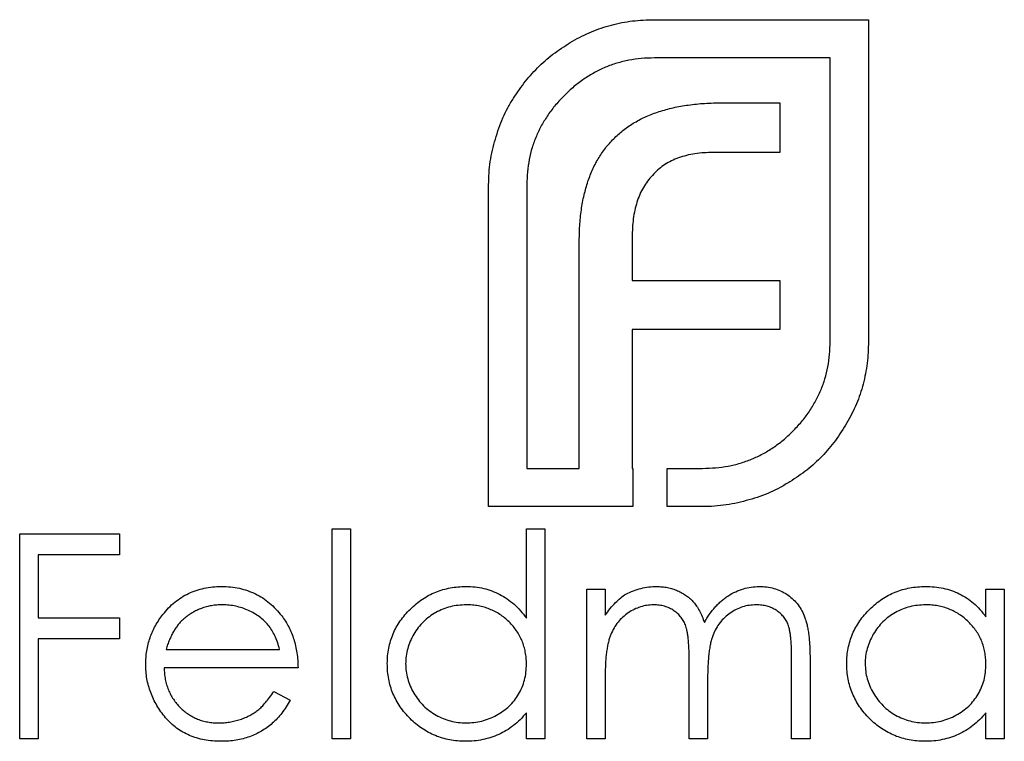
# Model space of a CAD drawing. Units: millimetres. Extents: x 5 to 292, y 5 to 205.
# Drawn here: x 249 to 256, y 104 to 109 of the extents above; entities that cross this region are included whole.
import ezdxf

# ---------------------------------------------------------------- set-up
doc = ezdxf.new("R2010")
doc.units = ezdxf.units.MM

msp = doc.modelspace()

# ---------------------------------------------------------------- linework, layer by layer
at = {"color": 7, "linetype": 'Continuous', "lineweight": 25}
for p, q in [((253.2769, 108.7216), (254.66, 108.7216)), ((254.66, 108.7216), (254.66, 106.6412)), ((254.4128, 108.4744), (253.2769, 108.4744)), ((254.4128, 106.6412), (254.4128, 108.4744)), ((253.7148, 108.1841), (254.0879, 108.1841)), ((254.0879, 108.1841), (254.0879, 107.8631)), ((254.0879, 107.8631), (253.6583, 107.8631)), ((252.2066, 105.5747), (252.2066, 107.6551)), ((252.4538, 107.6551), (252.4538, 105.8219)), ((253.1344, 107.3302), (253.1344, 107.0354)), ((252.7915, 105.8219), (252.7915, 107.2781)), ((253.1344, 107.0354), (254.0879, 107.0354)), ((254.0879, 107.0354), (254.0879, 106.7189)), ((253.1344, 106.7189), (253.1344, 105.8219)), ((254.0879, 106.7189), (253.1344, 106.7189)), ((252.4538, 105.8219), (252.7915, 105.8219)), ((253.1344, 105.8219), (253.1382, 105.8219)), ((253.1382, 105.8219), (253.1382, 105.5747)), ((253.3597, 105.8219), (253.589, 105.8219)), ((253.3597, 105.5747), (253.3597, 105.8219)), ((253.1382, 105.5747), (252.2066, 105.5747)), ((253.589, 105.5747), (253.3597, 105.5747)), ((249.1774, 105.3976), (249.8219, 105.3976)), ((249.1774, 104.0747), (249.1774, 105.3976)), ((249.8219, 105.3976), (249.8219, 105.2619)), ((251.1957, 105.4315), (251.3144, 105.4315)), ((251.1957, 104.0747), (251.1957, 105.4315)), ((251.3144, 105.4315), (251.3144, 104.0747)), ((252.4508, 104.8543), (252.4508, 105.4315)), ((252.4508, 105.4315), (252.5695, 105.4315)), ((252.5695, 105.4315), (252.5695, 104.0747)), ((249.2961, 105.2619), (249.2961, 104.8549)), ((249.8219, 105.2619), (249.2961, 105.2619)), ((252.8409, 105.0414), (252.9596, 105.0414)), ((252.8409, 104.0747), (252.8409, 105.0414)), ((252.9596, 105.0414), (252.9596, 104.8734)), ((255.4188, 104.8626), (255.4188, 105.0414)), ((255.4188, 105.0414), (255.5376, 105.0414)), ((255.5376, 105.0414), (255.5376, 104.0747)), ((249.2961, 104.8549), (249.8219, 104.8549)), ((249.8219, 104.8549), (249.8219, 104.7192)), ((249.2961, 104.7192), (249.2961, 104.0747)), ((249.8219, 104.7192), (249.2961, 104.7192)), ((250.1227, 104.6513), (250.8565, 104.6513)), ((253.5023, 104.0747), (253.5023, 104.5663)), ((254.1638, 104.0747), (254.1638, 104.5989)), ((254.2825, 104.5983), (254.2825, 104.0747)), ((250.9752, 104.5326), (250.1102, 104.5326)), ((252.9596, 104.4815), (252.9596, 104.0747)), ((253.621, 104.4507), (253.621, 104.0747)), ((250.8188, 104.38), (250.9243, 104.3246)), ((252.4508, 104.0747), (252.4508, 104.2419)), ((255.4188, 104.0747), (255.4188, 104.2419)), ((249.2961, 104.0747), (249.1774, 104.0747)), ((251.3144, 104.0747), (251.1957, 104.0747)), ((252.5695, 104.0747), (252.4508, 104.0747)), ((252.9596, 104.0747), (252.8409, 104.0747)), ((253.621, 104.0747), (253.5023, 104.0747)), ((254.2825, 104.0747), (254.1638, 104.0747)), ((255.5376, 104.0747), (255.4188, 104.0747))]:
    msp.add_line(p, q, dxfattribs=at)
for points, knots in [([(252.7485, 108.5829), (252.7888, 108.6045), (252.869, 108.6474), (252.9997, 108.6896), (253.136, 108.7174), (253.2295, 108.7201), (253.2769, 108.7216)], [0, 0, 0, 0, 0.247883, 0.49298, 0.742751, 1, 1, 1, 1]), ([(252.3671, 108.2143), (252.3921, 108.2514), (252.4419, 108.3251), (252.5322, 108.4237), (252.6343, 108.5109), (252.7102, 108.5587), (252.7485, 108.5829)], [0, 0, 0, 0, 0.250231, 0.49812, 0.74656, 1, 1, 1, 1]), ([(253.2769, 108.4744), (253.2488, 108.4737), (253.1937, 108.4723), (253.1127, 108.4601), (253.0349, 108.4419), (252.9602, 108.4152), (252.889, 108.3805), (252.8213, 108.3381), (252.7556, 108.2898), (252.7164, 108.2512), (252.6965, 108.2316)], [0, 0, 0, 0, 0.130168, 0.255523, 0.37903, 0.500217, 0.622743, 0.74532, 0.870786, 1, 1, 1, 1]), ([(252.2502, 107.9498), (252.2571, 107.9732), (252.2709, 108.0201), (252.298, 108.0876), (252.3296, 108.1528), (252.3545, 108.1937), (252.3671, 108.2143)], [0, 0, 0, 0, 0.252574, 0.504789, 0.751125, 1, 1, 1, 1]), ([(252.6965, 108.2316), (252.6769, 108.2117), (252.6386, 108.1726), (252.5899, 108.1074), (252.5476, 108.04), (252.5137, 107.9688), (252.4862, 107.895), (252.4679, 107.8176), (252.4559, 107.7374), (252.4545, 107.6827), (252.4538, 107.6551)], [0, 0, 0, 0, 0.129954, 0.255342, 0.378621, 0.500515, 0.622735, 0.745008, 0.871081, 1, 1, 1, 1]), ([(253.0214, 107.9588), (253.041, 107.9769), (253.0808, 108.0136), (253.15, 108.0585), (253.2252, 108.0987), (253.2798, 108.1179), (253.3077, 108.1276)], [0, 0, 0, 0, 0.238846, 0.483132, 0.735778, 1, 1, 1, 1]), ([(253.3077, 108.1276), (253.3378, 108.1366), (253.3997, 108.1552), (253.4984, 108.1711), (253.6041, 108.1829), (253.6771, 108.1837), (253.7148, 108.1841)], [0, 0, 0, 0, 0.227657, 0.469428, 0.726006, 1, 1, 1, 1]), ([(252.2066, 107.6551), (252.207, 107.6801), (252.2078, 107.7302), (252.2168, 107.8046), (252.2297, 107.8782), (252.2434, 107.9259), (252.2502, 107.9498)], [0, 0, 0, 0, 0.251403, 0.50207, 0.751003, 1, 1, 1, 1]), ([(252.848, 107.6769), (252.858, 107.7042), (252.8777, 107.7577), (252.9186, 107.8317), (252.9647, 107.9003), (253.0026, 107.9394), (253.0214, 107.9588)], [0, 0, 0, 0, 0.260648, 0.511856, 0.757745, 1, 1, 1, 1]), ([(253.4329, 107.8284), (253.4176, 107.8224), (253.3873, 107.8105), (253.3453, 107.7861), (253.3063, 107.7583), (253.2841, 107.7357), (253.2731, 107.7244)], [0, 0, 0, 0, 0.2570737, 0.506527, 0.7546836, 1, 1, 1, 1]), ([(253.6583, 107.8631), (253.638, 107.8628), (253.5982, 107.8622), (253.54, 107.8555), (253.4849, 107.8452), (253.45, 107.8339), (253.4329, 107.8284)], [0, 0, 0, 0, 0.266397, 0.520201, 0.765904, 1, 1, 1, 1]), ([(253.2731, 107.7244), (253.2617, 107.7125), (253.2392, 107.6888), (253.2122, 107.6472), (253.1866, 107.6038), (253.175, 107.5718), (253.169, 107.5555)], [0, 0, 0, 0, 0.2455892, 0.4905057, 0.7406289, 1, 1, 1, 1]), ([(252.7915, 107.2781), (252.7923, 107.3152), (252.7938, 107.3869), (252.804, 107.4908), (252.8214, 107.5872), (252.8393, 107.6477), (252.848, 107.6769)], [0, 0, 0, 0, 0.274916, 0.531869, 0.774208, 1, 1, 1, 1]), ([(253.169, 107.5555), (253.1635, 107.5385), (253.1521, 107.5039), (253.1429, 107.4485), (253.135, 107.3905), (253.1346, 107.3505), (253.1344, 107.3302)], [0, 0, 0, 0, 0.2341368, 0.4766002, 0.7335557, 1, 1, 1, 1]), ([(254.1701, 106.0601), (254.1896, 106.0805), (254.2278, 106.1204), (254.2768, 106.1862), (254.3187, 106.2545), (254.3538, 106.3259), (254.3801, 106.4008), (254.3986, 106.4785), (254.4106, 106.5588), (254.4121, 106.6135), (254.4128, 106.6412)], [0, 0, 0, 0, 0.130632, 0.256062, 0.379449, 0.501939, 0.624027, 0.746533, 0.871852, 1, 1, 1, 1]), ([(254.66, 106.6412), (254.6586, 106.5944), (254.6558, 106.5019), (254.6277, 106.3668), (254.586, 106.2366), (254.5429, 106.1567), (254.5213, 106.1166)], [0, 0, 0, 0, 0.255507, 0.504692, 0.751467, 1, 1, 1, 1]), ([(254.5213, 106.1166), (254.4972, 106.0776), (254.4499, 106.0008), (254.362, 105.8985), (254.2641, 105.808), (254.1899, 105.7595), (254.1527, 105.7352)], [0, 0, 0, 0, 0.256204, 0.504412, 0.75207, 1, 1, 1, 1]), ([(253.589, 105.8219), (253.617, 105.8227), (253.6723, 105.8242), (253.7536, 105.8353), (253.8316, 105.8537), (253.906, 105.8806), (253.9776, 105.9136), (254.0452, 105.9556), (254.1108, 106.0032), (254.1501, 106.041), (254.1701, 106.0601)], [0, 0, 0, 0, 0.13049, 0.257005, 0.380817, 0.502305, 0.624277, 0.746637, 0.871818, 1, 1, 1, 1]), ([(254.1527, 105.7352), (254.1321, 105.7227), (254.0912, 105.6977), (254.0261, 105.6661), (253.9585, 105.6391), (253.9116, 105.6253), (253.8882, 105.6184)], [0, 0, 0, 0, 0.2488753, 0.4952112, 0.7474263, 1, 1, 1, 1]), ([(253.8882, 105.6184), (253.8641, 105.6115), (253.8159, 105.5978), (253.7415, 105.5849), (253.6658, 105.576), (253.6147, 105.5751), (253.589, 105.5747)], [0, 0, 0, 0, 0.247387, 0.494748, 0.745943, 1, 1, 1, 1]), ([(250.1028, 104.8782), (250.1148, 104.8925), (250.1384, 104.9207), (250.1783, 104.9577), (250.2215, 104.9887), (250.2674, 105.0144), (250.3167, 105.0339), (250.3686, 105.0485), (250.4237, 105.0567), (250.4614, 105.0578), (250.4807, 105.0584)], [0, 0, 0, 0, 0.1288353, 0.2535893, 0.3746433, 0.49534, 0.6163248, 0.7397593, 0.8668423, 1, 1, 1, 1]), ([(250.4807, 105.0584), (250.5005, 105.0579), (250.5394, 105.0569), (250.5961, 105.0476), (250.6498, 105.0328), (250.7004, 105.012), (250.7479, 104.9851), (250.792, 104.9518), (250.8335, 104.913), (250.8577, 104.8833), (250.87, 104.8681)], [0, 0, 0, 0, 0.13204, 0.259033, 0.38188, 0.502258, 0.622752, 0.744743, 0.870109, 1, 1, 1, 1]), ([(251.5519, 104.5607), (251.5523, 104.5775), (251.5533, 104.6107), (251.5602, 104.6596), (251.572, 104.7067), (251.5884, 104.7518), (251.6095, 104.795), (251.6352, 104.8364), (251.6655, 104.876), (251.7003, 104.9129), (251.7381, 104.947), (251.7785, 104.9766), (251.8205, 105.0022), (251.8649, 105.0225), (251.9108, 105.0389), (251.9588, 105.0502), (252.0086, 105.0569), (252.0425, 105.0579), (252.0596, 105.0584)], [0, 0, 0, 0, 0.063775, 0.126079, 0.186904, 0.247574, 0.308003, 0.369132, 0.432033, 0.496791, 0.561611, 0.624914, 0.686726, 0.748079, 0.809582, 0.871631, 0.934886, 1, 1, 1, 1]), ([(252.0596, 105.0584), (252.0793, 105.0578), (252.1181, 105.0566), (252.1747, 105.0469), (252.2283, 105.0306), (252.2792, 105.0083), (252.3269, 104.9792), (252.372, 104.9442), (252.4136, 104.9021), (252.4382, 104.8705), (252.4508, 104.8543)], [0, 0, 0, 0, 0.128884, 0.252985, 0.37421, 0.494102, 0.614753, 0.738511, 0.866243, 1, 1, 1, 1]), ([(252.9596, 104.8734), (252.9703, 104.8881), (252.9907, 104.9163), (253.0243, 104.9534), (253.0579, 104.9849), (253.0821, 105.0014), (253.0937, 105.0094)], [0, 0, 0, 0, 0.283595, 0.543395, 0.780646, 1, 1, 1, 1]), ([(253.0937, 105.0094), (253.1095, 105.0169), (253.1409, 105.0319), (253.1905, 105.0471), (253.2414, 105.0565), (253.2757, 105.0578), (253.293, 105.0584)], [0, 0, 0, 0, 0.253734, 0.503035, 0.750014, 1, 1, 1, 1]), ([(253.293, 105.0584), (253.3046, 105.058), (253.3277, 105.0572), (253.362, 105.0521), (253.3952, 105.0433), (253.4272, 105.0311), (253.4573, 105.0163), (253.4849, 104.9988), (253.5097, 104.9793), (253.5317, 104.9568), (253.5515, 104.9305), (253.5696, 104.9), (253.5864, 104.8644), (253.5957, 104.8385), (253.6006, 104.8249)], [0, 0, 0, 0, 0.084152, 0.1665323, 0.2488363, 0.3312461, 0.4129571, 0.4904943, 0.5661558, 0.6399873, 0.7167655, 0.8021439, 0.8958332, 1, 1, 1, 1]), ([(253.6006, 104.8249), (253.6058, 104.8343), (253.616, 104.8527), (253.6331, 104.8787), (253.6511, 104.903), (253.67, 104.9257), (253.6898, 104.9466), (253.7106, 104.9658), (253.7323, 104.9834), (253.7625, 105.0039), (253.8017, 105.0257), (253.8512, 105.0446), (253.9026, 105.0563), (253.9376, 105.0577), (253.9552, 105.0584)], [0, 0, 0, 0, 0.071766, 0.141226, 0.209116, 0.27484, 0.339483, 0.402476, 0.464942, 0.526833, 0.647415, 0.765562, 0.881615, 1, 1, 1, 1]), ([(253.9552, 105.0584), (253.9714, 105.0578), (254.0031, 105.0566), (254.0493, 105.0472), (254.0924, 105.0311), (254.1323, 105.0091), (254.1682, 104.9814), (254.1995, 104.9485), (254.2259, 104.9106), (254.2431, 104.8749), (254.2548, 104.8434), (254.262, 104.8165), (254.2683, 104.787), (254.2736, 104.7547), (254.2775, 104.7196), (254.2803, 104.6817), (254.2823, 104.6409), (254.2824, 104.6128), (254.2825, 104.5983)], [0, 0, 0, 0, 0.075604, 0.147965, 0.218797, 0.28947, 0.359724, 0.429708, 0.500497, 0.574429, 0.613947, 0.657155, 0.703973, 0.754939, 0.809707, 0.868833, 0.932385, 1, 1, 1, 1]), ([(254.5199, 104.5607), (254.5204, 104.5775), (254.5213, 104.6107), (254.5283, 104.6596), (254.5401, 104.7067), (254.5565, 104.7518), (254.5776, 104.795), (254.6033, 104.8364), (254.6335, 104.876), (254.6684, 104.9129), (254.7062, 104.947), (254.7466, 104.9766), (254.7886, 105.0022), (254.833, 105.0225), (254.8789, 105.0389), (254.9269, 105.0502), (254.9767, 105.0569), (255.0105, 105.0579), (255.0277, 105.0584)], [0, 0, 0, 0, 0.063775, 0.126079, 0.186904, 0.247574, 0.308003, 0.369132, 0.432033, 0.496791, 0.561611, 0.624914, 0.686726, 0.748079, 0.809582, 0.871631, 0.934886, 1, 1, 1, 1]), ([(255.0277, 105.0584), (255.0474, 105.0579), (255.0861, 105.0568), (255.1427, 105.0479), (255.1962, 105.0329), (255.2471, 105.0126), (255.2952, 104.9855), (255.34, 104.9513), (255.382, 104.9103), (255.4063, 104.8788), (255.4188, 104.8626)], [0, 0, 0, 0, 0.129862, 0.254654, 0.376015, 0.495255, 0.614798, 0.738106, 0.865196, 1, 1, 1, 1]), ([(250.4868, 104.9397), (250.4749, 104.9394), (250.4515, 104.939), (250.417, 104.9346), (250.3839, 104.9275), (250.3519, 104.9177), (250.3214, 104.9046), (250.2918, 104.8892), (250.2639, 104.8705), (250.2465, 104.8563), (250.2377, 104.849)], [0, 0, 0, 0, 0.131092, 0.259141, 0.384162, 0.505992, 0.629098, 0.750669, 0.874039, 1, 1, 1, 1]), ([(250.8565, 104.6513), (250.8521, 104.6671), (250.8438, 104.6974), (250.8263, 104.7394), (250.8066, 104.7767), (250.7833, 104.809), (250.7569, 104.8377), (250.7264, 104.8629), (250.6923, 104.8853), (250.6546, 104.9043), (250.6146, 104.9204), (250.5728, 104.9312), (250.5302, 104.9386), (250.5013, 104.9393), (250.4868, 104.9397)], [0, 0, 0, 0, 0.09624, 0.185231, 0.267501, 0.3444, 0.419595, 0.496891, 0.576638, 0.660268, 0.745387, 0.83004, 0.914474, 1, 1, 1, 1]), ([(252.0612, 104.9397), (252.0438, 104.9391), (252.0096, 104.9378), (251.9593, 104.9283), (251.9112, 104.9125), (251.8655, 104.8908), (251.8229, 104.8636), (251.7848, 104.8307), (251.751, 104.7929), (251.7225, 104.7506), (251.6993, 104.7052), (251.683, 104.6577), (251.6722, 104.609), (251.6711, 104.576), (251.6706, 104.5594)], [0, 0, 0, 0, 0.085921, 0.169593, 0.252476, 0.336244, 0.419505, 0.502036, 0.584775, 0.669846, 0.754185, 0.836658, 0.91801, 1, 1, 1, 1]), ([(252.4508, 104.5559), (252.4504, 104.5693), (252.4497, 104.5956), (252.4442, 104.6342), (252.4356, 104.6711), (252.4233, 104.7065), (252.4073, 104.74), (252.3879, 104.7719), (252.3649, 104.8021), (252.3386, 104.8301), (252.3098, 104.8556), (252.2793, 104.8785), (252.2468, 104.8972), (252.2128, 104.9127), (252.1773, 104.9251), (252.1399, 104.9333), (252.1011, 104.939), (252.0746, 104.9394), (252.0612, 104.9397)], [0, 0, 0, 0, 0.065634, 0.129188, 0.191219, 0.251913, 0.312507, 0.373494, 0.435152, 0.498741, 0.562095, 0.624187, 0.685476, 0.746097, 0.807612, 0.869967, 0.933951, 1, 1, 1, 1]), ([(253.2723, 104.9397), (253.2579, 104.9391), (253.2293, 104.9379), (253.1872, 104.9276), (253.1466, 104.9113), (253.108, 104.8888), (253.0726, 104.8608), (253.0416, 104.828), (253.0156, 104.7906), (252.9983, 104.7558), (252.9871, 104.7249), (252.9797, 104.6987), (252.9734, 104.6696), (252.9686, 104.6375), (252.9641, 104.6027), (252.9619, 104.5649), (252.9597, 104.5242), (252.9596, 104.4961), (252.9596, 104.4815)], [0, 0, 0, 0, 0.068677, 0.136871, 0.206114, 0.277538, 0.349772, 0.421251, 0.492911, 0.567027, 0.606614, 0.649704, 0.697303, 0.749086, 0.804881, 0.865485, 0.930237, 1, 1, 1, 1]), ([(253.5023, 104.5663), (253.5023, 104.5801), (253.5022, 104.6068), (253.5012, 104.6451), (253.4993, 104.6799), (253.4971, 104.7112), (253.4939, 104.7389), (253.4902, 104.7633), (253.4859, 104.7842), (253.4788, 104.8071), (253.468, 104.8323), (253.4505, 104.8592), (253.4288, 104.8827), (253.4032, 104.9028), (253.3745, 104.9194), (253.3427, 104.9314), (253.3083, 104.9383), (253.2845, 104.9392), (253.2723, 104.9397)], [0, 0, 0, 0, 0.08253, 0.158779, 0.227738, 0.289946, 0.345499, 0.393896, 0.436374, 0.472122, 0.536384, 0.599078, 0.661948, 0.726311, 0.791771, 0.858647, 0.927305, 1, 1, 1, 1]), ([(253.9345, 104.9397), (253.9195, 104.9391), (253.8899, 104.9381), (253.8466, 104.9273), (253.8051, 104.911), (253.7664, 104.8874), (253.7309, 104.8591), (253.7003, 104.8255), (253.6751, 104.7875), (253.658, 104.7523), (253.6472, 104.7206), (253.64, 104.693), (253.6345, 104.6616), (253.6293, 104.6266), (253.6259, 104.5879), (253.6228, 104.5455), (253.6213, 104.4993), (253.6211, 104.4673), (253.621, 104.4507)], [0, 0, 0, 0, 0.068158, 0.134707, 0.201865, 0.270788, 0.340024, 0.408083, 0.476813, 0.547346, 0.58564, 0.628865, 0.677153, 0.730803, 0.789807, 0.854325, 0.924365, 1, 1, 1, 1]), ([(254.1638, 104.5989), (254.1637, 104.6112), (254.1637, 104.635), (254.1627, 104.6691), (254.1607, 104.7002), (254.1585, 104.7283), (254.1554, 104.7533), (254.1514, 104.7753), (254.1471, 104.7944), (254.14, 104.8156), (254.1287, 104.839), (254.1115, 104.8642), (254.0897, 104.8862), (254.0647, 104.9052), (254.0361, 104.9207), (254.0046, 104.9318), (253.9704, 104.9386), (253.9468, 104.9393), (253.9345, 104.9397)], [0, 0, 0, 0, 0.078343, 0.150563, 0.216151, 0.27568, 0.328707, 0.375904, 0.417302, 0.452693, 0.517265, 0.581217, 0.645322, 0.712024, 0.78013, 0.850218, 0.922649, 1, 1, 1, 1]), ([(255.0293, 104.9397), (255.0119, 104.9391), (254.9777, 104.9378), (254.9274, 104.9283), (254.8793, 104.9125), (254.8335, 104.8908), (254.791, 104.8636), (254.7529, 104.8307), (254.7191, 104.7929), (254.6906, 104.7506), (254.6674, 104.7052), (254.6511, 104.6577), (254.6403, 104.609), (254.6392, 104.576), (254.6387, 104.5594)], [0, 0, 0, 0, 0.085921, 0.169593, 0.252476, 0.336244, 0.419505, 0.502036, 0.584775, 0.669846, 0.754185, 0.836658, 0.91801, 1, 1, 1, 1]), ([(255.4188, 104.5559), (255.4185, 104.5693), (255.4178, 104.5956), (255.4123, 104.6342), (255.4036, 104.6711), (255.3914, 104.7065), (255.3753, 104.74), (255.356, 104.7719), (255.333, 104.8021), (255.3067, 104.8301), (255.2779, 104.8556), (255.2474, 104.8785), (255.2149, 104.8972), (255.1809, 104.9127), (255.1454, 104.9251), (255.108, 104.9333), (255.0692, 104.939), (255.0427, 104.9394), (255.0293, 104.9397)], [0, 0, 0, 0, 0.065634, 0.129188, 0.191219, 0.251913, 0.312507, 0.373494, 0.435152, 0.498741, 0.562095, 0.624187, 0.685476, 0.746097, 0.807612, 0.869967, 0.933951, 1, 1, 1, 1]), ([(249.9915, 104.5554), (249.9919, 104.5703), (249.9927, 104.5997), (249.9977, 104.6433), (250.0065, 104.6856), (250.0187, 104.7268), (250.0344, 104.7667), (250.0536, 104.8053), (250.0764, 104.8427), (250.0939, 104.8663), (250.1028, 104.8782)], [0, 0, 0, 0, 0.128045, 0.253768, 0.377428, 0.500551, 0.623296, 0.746578, 0.872348, 1, 1, 1, 1]), ([(250.2377, 104.849), (250.2314, 104.8433), (250.2186, 104.8318), (250.2015, 104.8119), (250.1852, 104.7904), (250.1703, 104.7666), (250.1567, 104.7407), (250.1439, 104.7129), (250.1325, 104.6829), (250.126, 104.6621), (250.1227, 104.6513)], [0, 0, 0, 0, 0.109984, 0.22258, 0.3385, 0.458709, 0.585535, 0.717518, 0.854667, 1, 1, 1, 1]), ([(250.87, 104.8681), (250.8784, 104.8567), (250.895, 104.8339), (250.9159, 104.7968), (250.934, 104.758), (250.9485, 104.7169), (250.9603, 104.6738), (250.9687, 104.6286), (250.9737, 104.5813), (250.9747, 104.5491), (250.9752, 104.5326)], [0, 0, 0, 0, 0.118522, 0.236255, 0.356174, 0.47725, 0.60154, 0.729618, 0.862158, 1, 1, 1, 1]), ([(250.4778, 104.0577), (250.4592, 104.0582), (250.423, 104.059), (250.3702, 104.0663), (250.3206, 104.0782), (250.274, 104.0948), (250.2306, 104.1165), (250.1904, 104.143), (250.153, 104.174), (250.1198, 104.2099), (250.0898, 104.2484), (250.0634, 104.2884), (250.0413, 104.33), (250.0233, 104.3728), (250.0088, 104.4166), (249.9987, 104.4617), (249.9928, 104.5082), (249.9919, 104.5396), (249.9915, 104.5554)], [0, 0, 0, 0, 0.0715787, 0.1396292, 0.2047967, 0.268135, 0.3298137, 0.3913014, 0.4534335, 0.5165517, 0.5796313, 0.6411189, 0.701294, 0.7608103, 0.8199317, 0.8789196, 0.9389828, 1, 1, 1, 1]), ([(250.1102, 104.5326), (250.1108, 104.5199), (250.1119, 104.4948), (250.1173, 104.4582), (250.1257, 104.4233), (250.1375, 104.3904), (250.1518, 104.359), (250.1694, 104.3295), (250.1903, 104.3019), (250.2136, 104.2759), (250.2396, 104.2529), (250.2669, 104.2322), (250.296, 104.2149), (250.3265, 104.2008), (250.3586, 104.1898), (250.3921, 104.1823), (250.427, 104.1773), (250.4508, 104.1767), (250.4629, 104.1765)], [0, 0, 0, 0, 0.068385, 0.134476, 0.198391, 0.260753, 0.321829, 0.383037, 0.444653, 0.507398, 0.569825, 0.630778, 0.690929, 0.750945, 0.811049, 0.872331, 0.935004, 1, 1, 1, 1]), ([(252.0559, 104.0577), (252.0388, 104.0582), (252.0052, 104.0591), (251.9556, 104.0662), (251.908, 104.0776), (251.8621, 104.0934), (251.8184, 104.1144), (251.7764, 104.1396), (251.7364, 104.1695), (251.699, 104.2038), (251.6645, 104.241), (251.6342, 104.2806), (251.609, 104.3226), (251.5879, 104.3663), (251.5716, 104.4122), (251.5603, 104.46), (251.5532, 104.5097), (251.5523, 104.5436), (251.5519, 104.5607)], [0, 0, 0, 0, 0.06462, 0.127433, 0.189004, 0.24993, 0.310668, 0.372329, 0.434939, 0.499576, 0.564191, 0.626735, 0.688109, 0.749294, 0.810331, 0.871901, 0.935046, 1, 1, 1, 1]), ([(251.6706, 104.5594), (251.6713, 104.5429), (251.6727, 104.51), (251.6828, 104.4613), (251.6998, 104.4138), (251.7229, 104.3679), (251.7519, 104.3254), (251.7855, 104.2869), (251.824, 104.2539), (251.8667, 104.2262), (251.9123, 104.2038), (251.9602, 104.1883), (252.0096, 104.1782), (252.0432, 104.177), (252.0601, 104.1765)], [0, 0, 0, 0, 0.081589, 0.162859, 0.245484, 0.330807, 0.416493, 0.499893, 0.583048, 0.667158, 0.751312, 0.833785, 0.916256, 1, 1, 1, 1]), ([(252.0601, 104.1765), (252.0773, 104.1771), (252.1115, 104.1783), (252.1619, 104.1879), (252.2109, 104.2037), (252.2577, 104.2256), (252.3012, 104.2527), (252.3404, 104.2844), (252.3734, 104.3214), (252.4015, 104.3619), (252.4235, 104.4064), (252.4395, 104.4538), (252.449, 104.5041), (252.4502, 104.5384), (252.4508, 104.5559)], [0, 0, 0, 0, 0.084802, 0.168664, 0.252552, 0.33824, 0.423103, 0.505556, 0.586176, 0.667136, 0.748499, 0.830452, 0.913456, 1, 1, 1, 1]), ([(255.024, 104.0577), (255.0069, 104.0582), (254.9732, 104.0591), (254.9237, 104.0662), (254.8761, 104.0776), (254.8302, 104.0934), (254.7865, 104.1144), (254.7445, 104.1396), (254.7045, 104.1695), (254.6671, 104.2038), (254.6326, 104.241), (254.6023, 104.2806), (254.5771, 104.3226), (254.556, 104.3663), (254.5397, 104.4122), (254.5284, 104.46), (254.5213, 104.5097), (254.5204, 104.5436), (254.5199, 104.5607)], [0, 0, 0, 0, 0.06462, 0.127433, 0.189004, 0.24993, 0.310668, 0.372329, 0.434939, 0.499576, 0.564191, 0.626735, 0.688109, 0.749294, 0.810331, 0.871901, 0.935046, 1, 1, 1, 1]), ([(254.6387, 104.5594), (254.6394, 104.5429), (254.6408, 104.51), (254.6509, 104.4613), (254.6678, 104.4138), (254.691, 104.3679), (254.72, 104.3254), (254.7536, 104.2869), (254.7921, 104.2539), (254.8348, 104.2262), (254.8804, 104.2038), (254.9283, 104.1883), (254.9777, 104.1782), (255.0113, 104.177), (255.0282, 104.1765)], [0, 0, 0, 0, 0.081589, 0.162859, 0.245484, 0.330807, 0.416493, 0.499893, 0.583048, 0.667158, 0.751312, 0.833785, 0.916256, 1, 1, 1, 1]), ([(255.0282, 104.1765), (255.0454, 104.1771), (255.0796, 104.1783), (255.13, 104.1879), (255.1789, 104.2037), (255.2257, 104.2256), (255.2693, 104.2527), (255.3084, 104.2844), (255.3415, 104.3214), (255.3696, 104.3619), (255.3916, 104.4064), (255.4076, 104.4538), (255.417, 104.5041), (255.4182, 104.5384), (255.4188, 104.5559)], [0, 0, 0, 0, 0.0848024, 0.1686635, 0.2525519, 0.3382397, 0.4231027, 0.5055561, 0.5861757, 0.6671357, 0.7484992, 0.8304524, 0.9134557, 1, 1, 1, 1]), ([(250.4629, 104.1765), (250.4748, 104.1767), (250.4983, 104.1771), (250.5333, 104.1816), (250.5678, 104.1887), (250.6015, 104.1985), (250.6338, 104.2105), (250.6638, 104.2249), (250.6913, 104.2408), (250.7171, 104.259), (250.7421, 104.2813), (250.7668, 104.3092), (250.7934, 104.3421), (250.81, 104.3668), (250.8188, 104.38)], [0, 0, 0, 0, 0.082592, 0.163879, 0.245659, 0.327726, 0.40861, 0.485749, 0.559169, 0.630268, 0.705306, 0.792065, 0.889796, 1, 1, 1, 1]), ([(250.9243, 104.3246), (250.9159, 104.3097), (250.8996, 104.2807), (250.8714, 104.2408), (250.842, 104.205), (250.8098, 104.1741), (250.7759, 104.1472), (250.7401, 104.1236), (250.7022, 104.1035), (250.6622, 104.0866), (250.6197, 104.0736), (250.5747, 104.0644), (250.5271, 104.0587), (250.4945, 104.0581), (250.4778, 104.0577)], [0, 0, 0, 0, 0.09337, 0.181661, 0.265874, 0.346355, 0.4246, 0.501903, 0.579992, 0.658443, 0.738672, 0.821894, 0.908801, 1, 1, 1, 1]), ([(252.4508, 104.2419), (252.4374, 104.2268), (252.4112, 104.1972), (252.3676, 104.1587), (252.3214, 104.1268), (252.2727, 104.101), (252.2217, 104.0817), (252.1685, 104.0679), (252.113, 104.0591), (252.0751, 104.0582), (252.0559, 104.0577)], [0, 0, 0, 0, 0.134298, 0.262085, 0.38627, 0.507165, 0.6273, 0.748145, 0.87237, 1, 1, 1, 1]), ([(255.4188, 104.2419), (255.4055, 104.2268), (255.3793, 104.1972), (255.3357, 104.1587), (255.2894, 104.1268), (255.2408, 104.101), (255.1898, 104.0817), (255.1366, 104.0679), (255.0811, 104.0591), (255.0432, 104.0582), (255.024, 104.0577)], [0, 0, 0, 0, 0.134298, 0.262085, 0.38627, 0.507165, 0.6273, 0.748145, 0.87237, 1, 1, 1, 1])]:
    msp.add_open_spline(points, degree=3, knots=knots, dxfattribs=at)

doc.saveas('drawing.dxf')
